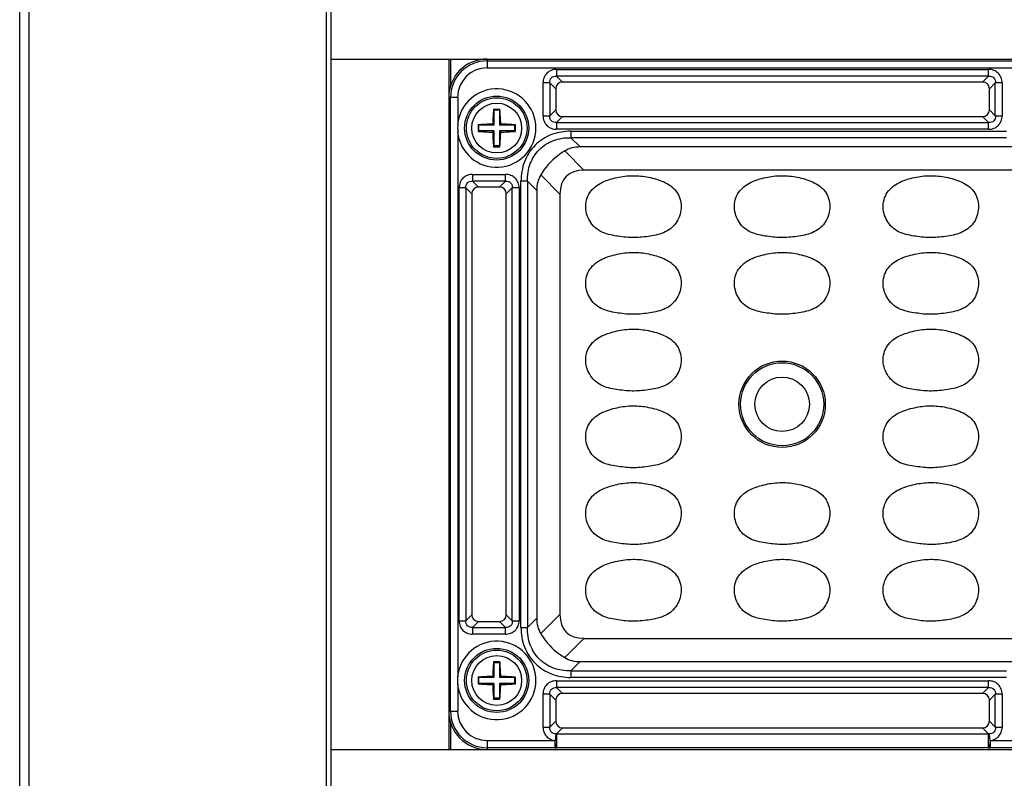
# Model space of a CAD drawing. Units: inches. Extents: x 7872 to 15327, y 2419 to 3919.
# Drawn here: x 10338 to 10440, y 2949 to 3028 of the extents above; entities that cross this region are included whole.
import ezdxf

# ---------------------------------------------------------------- set-up
doc = ezdxf.new("R2010")
doc.units = ezdxf.units.IN

msp = doc.modelspace()

# ---------------------------------------------------------------- linework, layer by layer
at = {"color": 7, "linetype": 'Continuous'}
for p, q in [((10337.57, 2870.16), (10337.57, 3105.16)), ((10338.57, 2870.16), (10338.57, 3105.16)), ((10369.54, 2870.16), (10369.54, 3105.16)), ((10370.04, 2870.16), (10370.04, 3105.16)), ((10370.04, 3023.66), (10634.54, 3023.66)), ((10382.29, 3023.66), (10382.29, 2951.66)), ((10382.49, 3023.66), (10382.49, 3020.85)), ((10386.29, 3023.66), (10386.29, 3022.72)), ((10386.29, 3023.47), (10618.29, 3023.47)), ((10618.29, 3022.72), (10386.29, 3022.72)), ((10393.53, 3022.58), (10438.56, 3022.58)), ((10393.53, 3022.58), (10393.53, 3021.88)), ((10438.56, 3021.88), (10438.56, 3022.58)), ((10438.56, 3021.88), (10393.53, 3021.88)), ((10394.15, 3021.26), (10393.53, 3021.88)), ((10438.56, 3021.88), (10437.94, 3021.26)), ((10392.82, 3021.17), (10392.12, 3021.17)), ((10392.12, 3017.74), (10392.12, 3021.17)), ((10392.82, 3021.17), (10393.44, 3020.55)), ((10392.82, 3021.17), (10392.82, 3017.74)), ((10393.44, 3020.55), (10393.44, 3018.36)), ((10437.94, 3021.26), (10394.15, 3021.26)), ((10438.64, 3020.55), (10439.26, 3021.17)), ((10438.64, 3018.36), (10438.64, 3020.55)), ((10439.97, 3021.17), (10439.26, 3021.17)), ((10439.26, 3017.74), (10439.26, 3021.17)), ((10439.97, 3021.17), (10439.97, 3017.74)), ((10383.23, 3019.66), (10382.29, 3019.66)), ((10382.48, 2955.66), (10382.48, 3019.66)), ((10383.23, 3019.66), (10383.23, 3016.85)), ((10386.96, 3018.4), (10386.99, 3018.31)), ((10387.59, 3018.31), (10386.99, 3018.31)), ((10386.99, 3018.31), (10386.99, 3016.76)), ((10387.63, 3018.4), (10387.59, 3018.31)), ((10387.59, 3018.31), (10387.59, 3016.76)), ((10393.44, 3018.36), (10392.82, 3017.74)), ((10439.26, 3017.74), (10438.64, 3018.36)), ((10392.12, 3017.74), (10392.82, 3017.74)), ((10393.53, 3017.04), (10394.15, 3017.66)), ((10394.15, 3017.66), (10437.94, 3017.66)), ((10437.94, 3017.66), (10438.56, 3017.04)), ((10439.26, 3017.74), (10439.97, 3017.74)), ((10385.34, 3016.79), (10385.44, 3016.76)), ((10386.99, 3016.76), (10385.44, 3016.76)), ((10385.44, 3016.16), (10385.44, 3016.76)), ((10386.87, 3016.88), (10386.99, 3016.76)), ((10387.72, 3016.88), (10387.59, 3016.76)), ((10389.14, 3016.76), (10387.59, 3016.76)), ((10389.24, 3016.79), (10389.14, 3016.76)), ((10389.14, 3016.76), (10389.14, 3016.16)), ((10393.53, 3017.04), (10438.56, 3017.04)), ((10393.53, 3017.04), (10393.53, 3016.33)), ((10438.56, 3016.33), (10393.53, 3016.33)), ((10438.56, 3016.33), (10438.56, 3017.04)), ((10383.23, 3016.06), (10383.23, 2959.25)), ((10385.34, 3016.12), (10385.44, 3016.16)), ((10386.99, 3016.16), (10385.44, 3016.16)), ((10386.87, 3016.03), (10386.99, 3016.16)), ((10386.99, 3016.16), (10386.99, 3014.61)), ((10389.14, 3016.16), (10387.59, 3016.16)), ((10387.72, 3016.03), (10387.59, 3016.16)), ((10387.59, 3016.16), (10387.59, 3014.61)), ((10389.24, 3016.12), (10389.14, 3016.16)), ((10395.03, 3016.13), (10440.43, 3016.13)), ((10395.03, 3016.13), (10395.03, 3015.45)), ((10440.43, 3015.45), (10395.03, 3015.45)), ((10395.99, 3014.49), (10395.03, 3015.45)), ((10386.96, 3014.52), (10386.99, 3014.61)), ((10387.59, 3014.61), (10386.99, 3014.61)), ((10387.63, 3014.52), (10387.59, 3014.61)), ((10444.79, 3014.49), (10395.99, 3014.49)), ((10396.38, 3012.07), (10394.38, 3014.07)), ((10384.78, 3011.63), (10388.21, 3011.63)), ((10384.78, 3011.63), (10384.78, 3010.93)), ((10388.21, 3010.93), (10388.21, 3011.63)), ((10391.88, 3011.57), (10393.88, 3009.57)), ((10610.7, 3012.07), (10396.38, 3012.07)), ((10384.07, 3010.22), (10383.37, 3010.22)), ((10383.37, 2965.09), (10383.37, 3010.22)), ((10384.07, 3010.22), (10384.69, 3009.6)), ((10384.07, 3010.22), (10384.07, 2965.09)), ((10388.21, 3010.93), (10384.78, 3010.93)), ((10385.4, 3010.31), (10384.78, 3010.93)), ((10387.59, 3010.31), (10385.4, 3010.31)), ((10388.21, 3010.93), (10387.59, 3010.31)), ((10388.29, 3009.6), (10388.91, 3010.22)), ((10389.62, 3010.22), (10388.91, 3010.22)), ((10388.91, 2965.09), (10388.91, 3010.22)), ((10389.62, 3010.22), (10389.62, 2965.09)), ((10390.5, 3010.92), (10389.82, 3010.92)), ((10389.82, 2964.39), (10389.82, 3010.92)), ((10390.5, 3010.92), (10391.46, 3009.96)), ((10390.5, 3010.92), (10390.5, 2964.39)), ((10384.69, 3009.6), (10384.69, 2965.71)), ((10388.29, 2965.71), (10388.29, 3009.6)), ((10391.46, 3009.96), (10391.46, 2965.35)), ((10393.88, 3009.57), (10393.88, 2965.75)), ((10383.37, 2965.09), (10384.07, 2965.09)), ((10384.69, 2965.71), (10384.07, 2965.09)), ((10384.78, 2964.39), (10385.4, 2965.01)), ((10385.4, 2965.01), (10387.59, 2965.01)), ((10387.59, 2965.01), (10388.21, 2964.39)), ((10388.91, 2965.09), (10388.29, 2965.71)), ((10388.91, 2965.09), (10389.62, 2965.09)), ((10391.46, 2965.35), (10390.5, 2964.39)), ((10393.88, 2965.75), (10391.88, 2963.74)), ((10384.78, 2964.39), (10388.21, 2964.39)), ((10384.78, 2964.39), (10384.78, 2963.68)), ((10388.21, 2963.68), (10388.21, 2964.39)), ((10389.82, 2964.39), (10390.5, 2964.39)), ((10388.21, 2963.68), (10384.78, 2963.68)), ((10394.38, 2961.24), (10396.38, 2963.25)), ((10396.38, 2963.25), (10608.2, 2963.25)), ((10395.03, 2959.86), (10395.99, 2960.82)), ((10395.99, 2960.82), (10444.79, 2960.82)), ((10386.96, 2960.8), (10386.99, 2960.71)), ((10387.59, 2960.71), (10386.99, 2960.71)), ((10386.99, 2960.71), (10386.99, 2959.16)), ((10387.63, 2960.8), (10387.59, 2960.71)), ((10387.59, 2960.71), (10387.59, 2959.16)), ((10395.03, 2959.86), (10440.43, 2959.86)), ((10395.03, 2959.86), (10395.03, 2959.18)), ((10385.34, 2959.19), (10385.44, 2959.16)), ((10386.99, 2959.16), (10385.44, 2959.16)), ((10385.44, 2958.56), (10385.44, 2959.16)), ((10386.87, 2959.28), (10386.99, 2959.16)), ((10387.72, 2959.28), (10387.59, 2959.16)), ((10389.14, 2959.16), (10387.59, 2959.16)), ((10389.24, 2959.19), (10389.14, 2959.16)), ((10389.14, 2959.16), (10389.14, 2958.56)), ((10393.53, 2958.83), (10438.56, 2958.83)), ((10393.53, 2958.83), (10393.53, 2958.13)), ((10440.43, 2959.18), (10395.03, 2959.18)), ((10438.56, 2958.13), (10438.56, 2958.83)), ((10383.23, 2958.46), (10383.23, 2955.66)), ((10385.34, 2958.52), (10385.44, 2958.56)), ((10386.99, 2958.56), (10385.44, 2958.56)), ((10386.87, 2958.43), (10386.99, 2958.56)), ((10386.99, 2958.56), (10386.99, 2957.01)), ((10389.14, 2958.56), (10387.59, 2958.56)), ((10387.72, 2958.43), (10387.59, 2958.56)), ((10387.59, 2958.56), (10387.59, 2957.01)), ((10389.24, 2958.52), (10389.14, 2958.56)), ((10438.56, 2958.13), (10393.53, 2958.13)), ((10394.15, 2957.51), (10393.53, 2958.13)), ((10438.56, 2958.13), (10437.94, 2957.51)), ((10386.96, 2956.92), (10386.99, 2957.01)), ((10387.59, 2957.01), (10386.99, 2957.01)), ((10387.63, 2956.92), (10387.59, 2957.01)), ((10392.82, 2957.42), (10392.12, 2957.42)), ((10392.12, 2953.99), (10392.12, 2957.42)), ((10392.82, 2957.42), (10393.44, 2956.8)), ((10392.82, 2957.42), (10392.82, 2953.99)), ((10393.44, 2956.8), (10393.44, 2954.61)), ((10437.94, 2957.51), (10394.15, 2957.51)), ((10438.64, 2956.8), (10439.26, 2957.42)), ((10438.64, 2954.61), (10438.64, 2956.8)), ((10439.97, 2957.42), (10439.26, 2957.42)), ((10439.26, 2953.99), (10439.26, 2957.42)), ((10439.97, 2957.42), (10439.97, 2953.99)), ((10382.29, 2955.66), (10383.23, 2955.66)), ((10382.49, 2954.47), (10382.49, 2951.66)), ((10392.12, 2953.99), (10392.82, 2953.99)), ((10393.44, 2954.61), (10392.82, 2953.99)), ((10393.53, 2953.29), (10394.15, 2953.91)), ((10394.15, 2953.91), (10437.94, 2953.91)), ((10437.94, 2953.91), (10438.55, 2953.29)), ((10439.26, 2953.99), (10438.64, 2954.61)), ((10439.26, 2953.99), (10439.97, 2953.99)), ((10393.44, 2953.28), (10393.38, 2952.59)), ((10393.53, 2953.29), (10438.55, 2953.29)), ((10393.53, 2953.29), (10393.53, 2952.59)), ((10438.55, 2952.59), (10438.55, 2953.29)), ((10438.71, 2952.59), (10438.64, 2953.28)), ((10370.04, 2951.66), (10634.54, 2951.66)), ((10386.29, 2952.59), (10393.38, 2952.59)), ((10386.29, 2952.59), (10386.29, 2951.66)), ((10393.38, 2951.84), (10386.29, 2951.84)), ((10393.38, 2951.84), (10393.38, 2952.59)), ((10393.53, 2952.45), (10393.53, 2951.84)), ((10438.55, 2951.84), (10393.53, 2951.84)), ((10438.55, 2951.84), (10438.56, 2952.44)), ((10438.71, 2952.59), (10450.88, 2952.59)), ((10438.71, 2952.59), (10438.71, 2951.84)), ((10450.88, 2951.84), (10438.71, 2951.84))]:
    msp.add_line(p, q, dxfattribs=at)
for centre, radius in [((10387.29, 3016.46), 3.34), ((10387.29, 3016.46), 3.16), ((10387.29, 3016.46), 2.6), ((10417.04, 2987.66), 4.5), ((10417.04, 2987.66), 4.33), ((10417.04, 2987.66), 2.84), ((10387.29, 2958.86), 3.34), ((10387.29, 2958.86), 3.16), ((10387.29, 2958.86), 2.6)]:
    msp.add_circle(centre, radius, dxfattribs=at)
for centre, radius, start, end in [((10386.29, 3019.66), 4, 90, 180), ((10386.29, 3019.66), 3.81, 90, 180), ((10386.29, 3019.66), 3.07, 90, 180), ((10387.29, 3016.46), 4.09, 185.594, 174.406), ((10413.6, 3016.14), 26.73, 175.1586, 178.4188), ((10387.29, 3007.38), 11.02, 90.0002, 91.7532), ((10387.29, 3007.38), 11.02, 88.2471, 89.9998), ((10361.06, 3016.15), 26.66, 1.5766, 4.8458), ((10391.58, 3016.46), 8.36, 177.268, 182.732), ((10387.6, 2990.24), 26.65, 91.5759, 94.8654), ((10395.44, 3016.46), 10.1, 178.0905, 181.9095), ((10386.98, 2990.16), 26.73, 85.1395, 88.4189), ((10379.15, 3016.46), 10.1, 358.0905, 1.9095), ((10387.61, 3042.75), 26.73, 265.1395, 268.4189), ((10413.52, 3016.77), 26.66, 181.5766, 184.8458), ((10360.99, 3016.77), 26.73, 355.1586, 358.4188), ((10386.98, 3042.67), 26.65, 271.5759, 274.8654), ((10387.29, 3025.53), 11.02, 268.2471, 269.9998), ((10387.29, 3025.53), 11.02, 270.0002, 271.7532), ((10387.29, 2958.86), 4.09, 185.594, 174.406), ((10413.6, 2958.54), 26.73, 175.1586, 178.4188), ((10387.29, 2949.78), 11.02, 90.0002, 91.7532), ((10387.29, 2949.78), 11.02, 88.2471, 89.9998), ((10361.06, 2958.55), 26.66, 1.5766, 4.8458), ((10391.57, 2958.86), 8.36, 177.2675, 182.7325), ((10387.6, 2932.64), 26.65, 91.5759, 94.8654), ((10395.44, 2958.86), 10.1, 178.0905, 181.9095), ((10386.98, 2932.56), 26.73, 85.1395, 88.4189), ((10379.15, 2958.86), 10.1, 358.0905, 1.9095), ((10387.61, 2985.15), 26.73, 265.1395, 268.4189), ((10413.52, 2959.17), 26.66, 181.5766, 184.8458), ((10360.99, 2959.17), 26.73, 355.1586, 358.4188), ((10386.98, 2985.07), 26.65, 271.5759, 274.8654), ((10387.29, 2967.93), 11.02, 268.2471, 269.9998), ((10387.29, 2967.93), 11.02, 270.0002, 271.7532), ((10386.29, 2955.66), 4, 180, 270), ((10386.29, 2955.66), 3.81, 180, 270), ((10386.29, 2955.66), 3.07, 180, 270), ((10393.84, 2950.13), 3.17, 95.4611, 97.0802), ((10438.25, 2950.13), 3.17, 82.9198, 84.5389), ((10393.54, 2960.76), 8.92, 268.9743, 269.9848), ((10438.55, 2960.76), 8.92, 270.0152, 271.0257)]:
    msp.add_arc(centre, radius, start, end, dxfattribs=at)
for centre, major_axis, ratio, start_param, end_param in [((10394.24, 3020.46), (0.596, -0.596), 0.889126, 2.414818, 3.868368), ((10437.84, 3020.46), (-0.596, -0.596), 0.889126, 2.414818, 3.868368), ((10394.24, 3018.46), (0.596, 0.596), 0.889126, 2.414818, 3.868368), ((10437.84, 3018.46), (-0.596, 0.596), 0.889126, 2.414818, 3.868368), ((10399.01, 3006.94), (4.76, -7.05), 0.566354, -3.506422, -3.172175), ((10399.01, 3006.94), (-7.05, 4.76), 0.566354, 0.030583, 0.364829), ((10403.88, 3002.07), (9.35, -9.35), 0.377964, 2.780226, 3.50296), ((10385.49, 3009.51), (0.596, -0.596), 0.889126, 2.414818, 3.868368), ((10387.49, 3009.51), (-0.596, -0.596), 0.889126, 2.414818, 3.868368), ((10385.49, 2965.81), (0.596, 0.596), 0.889126, 2.414818, 3.868368), ((10387.49, 2965.81), (-0.596, 0.596), 0.889126, 2.414818, 3.868368), ((10399.01, 2968.37), (-7.05, -4.76), 0.566354, -0.364829, -0.030583), ((10403.88, 2973.25), (9.35, 9.35), 0.377964, 2.780226, 3.50296), ((10399.01, 2968.37), (-4.76, -7.05), 0.566354, 0.030583, 0.364829), ((10394.24, 2956.71), (0.596, -0.596), 0.889126, 2.414818, 3.868368), ((10437.84, 2956.71), (-0.596, -0.596), 0.889126, 2.414818, 3.868368), ((10394.24, 2954.71), (0.596, 0.596), 0.889126, 2.414818, 3.868368), ((10437.84, 2954.71), (-0.596, 0.596), 0.889126, 2.414818, 3.868368)]:
    msp.add_ellipse(centre, major_axis=major_axis, ratio=ratio, start_param=start_param, end_param=end_param, dxfattribs=at)
for points, knots in [([(10393.53, 3022.58), (10393.34, 3022.58), (10392.97, 3022.51), (10392.49, 3022.21), (10392.19, 3021.73), (10392.12, 3021.36), (10392.12, 3021.17)], [0, 0, 0, 0, 0.253762, 0.5, 0.746238, 1, 1, 1, 1]), ([(10439.97, 3021.17), (10439.97, 3021.36), (10439.9, 3021.73), (10439.59, 3022.21), (10439.12, 3022.51), (10438.75, 3022.58), (10438.56, 3022.58)], [0, 0, 0, 0, 0.253762, 0.5, 0.746238, 1, 1, 1, 1]), ([(10392.82, 3021.17), (10392.81, 3021.27), (10392.83, 3021.47), (10392.98, 3021.72), (10393.23, 3021.87), (10393.43, 3021.89), (10393.53, 3021.88)], [0, 0, 0, 0, 0.261148, 0.5, 0.738852, 1, 1, 1, 1]), ([(10438.56, 3021.88), (10438.66, 3021.89), (10438.86, 3021.87), (10439.11, 3021.72), (10439.26, 3021.47), (10439.27, 3021.27), (10439.26, 3021.17)], [0, 0, 0, 0, 0.261148, 0.5, 0.738852, 1, 1, 1, 1]), ([(10392.12, 3017.74), (10392.12, 3017.55), (10392.19, 3017.18), (10392.49, 3016.71), (10392.97, 3016.4), (10393.34, 3016.33), (10393.53, 3016.33)], [0, 0, 0, 0, 0.253762, 0.5, 0.746238, 1, 1, 1, 1]), ([(10393.53, 3017.04), (10393.43, 3017.03), (10393.23, 3017.04), (10392.98, 3017.19), (10392.83, 3017.44), (10392.81, 3017.64), (10392.82, 3017.74)], [0, 0, 0, 0, 0.261148, 0.5, 0.738852, 1, 1, 1, 1]), ([(10438.56, 3016.33), (10438.75, 3016.33), (10439.12, 3016.4), (10439.59, 3016.71), (10439.9, 3017.18), (10439.97, 3017.55), (10439.97, 3017.74)], [0, 0, 0, 0, 0.253762, 0.5, 0.746238, 1, 1, 1, 1]), ([(10439.26, 3017.74), (10439.27, 3017.64), (10439.26, 3017.44), (10439.11, 3017.19), (10438.86, 3017.04), (10438.66, 3017.03), (10438.56, 3017.04)], [0, 0, 0, 0, 0.261148, 0.5, 0.738852, 1, 1, 1, 1]), ([(10395.03, 3016.13), (10394.68, 3016.13), (10394, 3016.07), (10392.67, 3015.72), (10391.18, 3014.77), (10390.24, 3013.28), (10389.88, 3011.95), (10389.82, 3011.27), (10389.82, 3010.92)], [0, 0, 0, 0, 0.125366, 0.25066, 0.500029, 0.749362, 0.874657, 1, 1, 1, 1]), ([(10390.5, 3010.92), (10390.48, 3011.54), (10390.66, 3012.76), (10391.64, 3014.31), (10393.19, 3015.29), (10394.41, 3015.47), (10395.03, 3015.45)], [0, 0, 0, 0, 0.257196, 0.5, 0.742804, 1, 1, 1, 1]), ([(10394.38, 3014.07), (10394.13, 3013.92), (10393.15, 3013.25), (10392.33, 3012.34), (10391.88, 3011.57)], [0, 0, 0, 0, 0.248205, 1, 1, 1, 1]), ([(10384.78, 3011.63), (10384.59, 3011.63), (10384.22, 3011.56), (10383.74, 3011.26), (10383.44, 3010.78), (10383.37, 3010.41), (10383.37, 3010.22)], [0, 0, 0, 0, 0.253762, 0.5, 0.746238, 1, 1, 1, 1]), ([(10389.62, 3010.22), (10389.62, 3010.41), (10389.55, 3010.78), (10389.24, 3011.26), (10388.77, 3011.56), (10388.4, 3011.63), (10388.21, 3011.63)], [0, 0, 0, 0, 0.253762, 0.5, 0.746238, 1, 1, 1, 1]), ([(10400.38, 3005.12), (10400.1, 3005.15), (10399.56, 3005.23), (10398.74, 3005.4), (10397.97, 3005.72), (10397.32, 3006.25), (10396.85, 3006.95), (10396.58, 3007.74), (10396.54, 3008.58), (10396.76, 3009.39), (10397.22, 3010.09), (10397.88, 3010.61), (10398.63, 3010.97), (10399.69, 3011.3), (10401.05, 3011.54), (10402.17, 3011.49), (10402.71, 3011.41)], [0, 0, 0, 0, 0.06261, 0.125198, 0.187722, 0.25015, 0.312582, 0.375017, 0.437428, 0.499826, 0.562214, 0.624699, 0.687267, 0.749869, 0.874942, 1, 1, 1, 1]), ([(10402.71, 3011.41), (10402.99, 3011.37), (10403.53, 3011.25), (10404.33, 3011.02), (10405.09, 3010.68), (10405.77, 3010.2), (10406.27, 3009.52), (10406.52, 3008.72), (10406.53, 3007.88), (10406.3, 3007.08), (10405.87, 3006.36), (10405.24, 3005.8), (10404.48, 3005.45), (10403.68, 3005.25), (10402.86, 3005.13), (10402.03, 3005.04), (10401.2, 3005.03), (10400.65, 3005.08), (10400.38, 3005.12)], [0, 0, 0, 0, 0.062589, 0.125171, 0.187726, 0.250212, 0.312585, 0.374962, 0.437351, 0.499768, 0.562182, 0.624587, 0.687072, 0.749634, 0.812223, 0.874811, 0.9374, 1, 1, 1, 1]), ([(10415.88, 3005.12), (10415.6, 3005.15), (10415.06, 3005.23), (10414.24, 3005.4), (10413.47, 3005.72), (10412.82, 3006.25), (10412.35, 3006.95), (10412.08, 3007.74), (10412.04, 3008.58), (10412.26, 3009.39), (10412.72, 3010.09), (10413.38, 3010.61), (10414.13, 3010.97), (10415.19, 3011.3), (10416.55, 3011.54), (10417.67, 3011.49), (10418.21, 3011.41)], [0, 0, 0, 0, 0.06261, 0.125198, 0.187722, 0.25015, 0.312582, 0.375017, 0.437428, 0.499826, 0.562214, 0.624699, 0.687267, 0.749869, 0.874942, 1, 1, 1, 1]), ([(10418.21, 3011.41), (10418.49, 3011.37), (10419.03, 3011.25), (10419.83, 3011.02), (10420.59, 3010.68), (10421.27, 3010.2), (10421.77, 3009.52), (10422.02, 3008.72), (10422.03, 3007.88), (10421.8, 3007.08), (10421.37, 3006.36), (10420.74, 3005.8), (10419.98, 3005.45), (10419.18, 3005.25), (10418.36, 3005.13), (10417.53, 3005.04), (10416.7, 3005.03), (10416.15, 3005.08), (10415.88, 3005.12)], [0, 0, 0, 0, 0.062589, 0.125171, 0.187726, 0.250212, 0.312585, 0.374962, 0.437351, 0.499768, 0.562182, 0.624587, 0.687072, 0.749634, 0.812223, 0.874811, 0.9374, 1, 1, 1, 1]), ([(10431.38, 3005.12), (10431.1, 3005.15), (10430.56, 3005.23), (10429.74, 3005.4), (10428.97, 3005.72), (10428.32, 3006.25), (10427.85, 3006.95), (10427.58, 3007.74), (10427.54, 3008.58), (10427.76, 3009.39), (10428.22, 3010.09), (10428.88, 3010.61), (10429.63, 3010.97), (10430.69, 3011.3), (10432.05, 3011.54), (10433.17, 3011.49), (10433.71, 3011.41)], [0, 0, 0, 0, 0.06261, 0.125198, 0.187722, 0.25015, 0.312582, 0.375017, 0.437428, 0.499826, 0.562214, 0.624699, 0.687267, 0.749869, 0.874942, 1, 1, 1, 1]), ([(10433.71, 3011.41), (10433.99, 3011.37), (10434.53, 3011.25), (10435.33, 3011.02), (10436.09, 3010.68), (10436.77, 3010.2), (10437.27, 3009.52), (10437.52, 3008.72), (10437.53, 3007.88), (10437.3, 3007.08), (10436.87, 3006.36), (10436.24, 3005.8), (10435.48, 3005.45), (10434.68, 3005.25), (10433.86, 3005.13), (10433.03, 3005.04), (10432.2, 3005.03), (10431.65, 3005.08), (10431.38, 3005.12)], [0, 0, 0, 0, 0.062589, 0.125171, 0.187726, 0.250212, 0.312585, 0.374962, 0.437351, 0.499768, 0.562182, 0.624587, 0.687072, 0.749634, 0.812223, 0.874811, 0.9374, 1, 1, 1, 1]), ([(10384.07, 3010.22), (10384.06, 3010.32), (10384.08, 3010.52), (10384.23, 3010.77), (10384.48, 3010.92), (10384.68, 3010.94), (10384.78, 3010.93)], [0, 0, 0, 0, 0.261148, 0.5, 0.738852, 1, 1, 1, 1]), ([(10388.21, 3010.93), (10388.31, 3010.94), (10388.51, 3010.92), (10388.76, 3010.77), (10388.91, 3010.52), (10388.92, 3010.32), (10388.91, 3010.22)], [0, 0, 0, 0, 0.261148, 0.5, 0.738852, 1, 1, 1, 1]), ([(10400.38, 2997.12), (10400.1, 2997.15), (10399.56, 2997.23), (10398.74, 2997.4), (10397.97, 2997.72), (10397.32, 2998.25), (10396.85, 2998.95), (10396.58, 2999.74), (10396.54, 3000.58), (10396.76, 3001.39), (10397.22, 3002.09), (10397.88, 3002.61), (10398.63, 3002.97), (10399.69, 3003.3), (10401.05, 3003.54), (10402.17, 3003.49), (10402.71, 3003.41)], [0, 0, 0, 0, 0.06261, 0.125198, 0.187722, 0.25015, 0.312582, 0.375017, 0.437428, 0.499826, 0.562214, 0.624699, 0.687267, 0.749869, 0.874942, 1, 1, 1, 1]), ([(10402.71, 3003.41), (10402.99, 3003.37), (10403.53, 3003.25), (10404.33, 3003.02), (10405.09, 3002.68), (10405.77, 3002.2), (10406.27, 3001.52), (10406.52, 3000.72), (10406.53, 2999.88), (10406.3, 2999.08), (10405.87, 2998.36), (10405.24, 2997.8), (10404.48, 2997.45), (10403.68, 2997.25), (10402.86, 2997.13), (10402.03, 2997.04), (10401.2, 2997.03), (10400.65, 2997.08), (10400.38, 2997.12)], [0, 0, 0, 0, 0.062589, 0.125171, 0.187726, 0.250212, 0.312585, 0.374962, 0.437351, 0.499768, 0.562182, 0.624587, 0.687072, 0.749634, 0.812223, 0.874811, 0.9374, 1, 1, 1, 1]), ([(10415.88, 2997.12), (10415.6, 2997.15), (10415.06, 2997.23), (10414.24, 2997.4), (10413.47, 2997.72), (10412.82, 2998.25), (10412.35, 2998.95), (10412.08, 2999.74), (10412.04, 3000.58), (10412.26, 3001.39), (10412.72, 3002.09), (10413.38, 3002.61), (10414.13, 3002.97), (10415.19, 3003.3), (10416.55, 3003.54), (10417.67, 3003.49), (10418.21, 3003.41)], [0, 0, 0, 0, 0.06261, 0.125198, 0.187722, 0.25015, 0.312582, 0.375017, 0.437428, 0.499826, 0.562214, 0.624699, 0.687267, 0.749869, 0.874942, 1, 1, 1, 1]), ([(10418.21, 3003.41), (10418.49, 3003.37), (10419.03, 3003.25), (10419.83, 3003.02), (10420.59, 3002.68), (10421.27, 3002.2), (10421.77, 3001.52), (10422.02, 3000.72), (10422.03, 2999.88), (10421.8, 2999.08), (10421.37, 2998.36), (10420.74, 2997.8), (10419.98, 2997.45), (10419.18, 2997.25), (10418.36, 2997.13), (10417.53, 2997.04), (10416.7, 2997.03), (10416.15, 2997.08), (10415.88, 2997.12)], [0, 0, 0, 0, 0.062589, 0.125171, 0.187726, 0.250212, 0.312585, 0.374962, 0.437351, 0.499768, 0.562182, 0.624587, 0.687072, 0.749634, 0.812223, 0.874811, 0.9374, 1, 1, 1, 1]), ([(10431.38, 2997.12), (10431.1, 2997.15), (10430.56, 2997.23), (10429.74, 2997.4), (10428.97, 2997.72), (10428.32, 2998.25), (10427.85, 2998.95), (10427.58, 2999.74), (10427.54, 3000.58), (10427.76, 3001.39), (10428.22, 3002.09), (10428.88, 3002.61), (10429.63, 3002.97), (10430.69, 3003.3), (10432.05, 3003.54), (10433.17, 3003.49), (10433.71, 3003.41)], [0, 0, 0, 0, 0.06261, 0.125198, 0.187722, 0.25015, 0.312582, 0.375017, 0.437428, 0.499826, 0.562214, 0.624699, 0.687267, 0.749869, 0.874942, 1, 1, 1, 1]), ([(10433.71, 3003.41), (10433.99, 3003.37), (10434.53, 3003.25), (10435.33, 3003.02), (10436.09, 3002.68), (10436.77, 3002.2), (10437.27, 3001.52), (10437.52, 3000.72), (10437.53, 2999.88), (10437.3, 2999.08), (10436.87, 2998.36), (10436.24, 2997.8), (10435.48, 2997.45), (10434.68, 2997.25), (10433.86, 2997.13), (10433.03, 2997.04), (10432.2, 2997.03), (10431.65, 2997.08), (10431.38, 2997.12)], [0, 0, 0, 0, 0.062589, 0.125171, 0.187726, 0.250212, 0.312585, 0.374962, 0.437351, 0.499768, 0.562182, 0.624587, 0.687072, 0.749634, 0.812223, 0.874811, 0.9374, 1, 1, 1, 1]), ([(10400.38, 2989.12), (10400.1, 2989.15), (10399.56, 2989.23), (10398.74, 2989.4), (10397.97, 2989.72), (10397.32, 2990.25), (10396.85, 2990.95), (10396.58, 2991.74), (10396.54, 2992.58), (10396.76, 2993.39), (10397.22, 2994.09), (10397.88, 2994.61), (10398.63, 2994.97), (10399.69, 2995.3), (10401.05, 2995.54), (10402.17, 2995.49), (10402.71, 2995.41)], [0, 0, 0, 0, 0.06261, 0.125198, 0.187722, 0.25015, 0.312582, 0.375017, 0.437428, 0.499826, 0.562214, 0.624699, 0.687267, 0.749869, 0.874942, 1, 1, 1, 1]), ([(10402.71, 2995.41), (10402.99, 2995.37), (10403.53, 2995.25), (10404.33, 2995.02), (10405.09, 2994.68), (10405.77, 2994.2), (10406.27, 2993.52), (10406.52, 2992.72), (10406.53, 2991.88), (10406.3, 2991.08), (10405.87, 2990.36), (10405.24, 2989.8), (10404.48, 2989.45), (10403.68, 2989.25), (10402.86, 2989.13), (10402.03, 2989.04), (10401.2, 2989.03), (10400.65, 2989.08), (10400.38, 2989.12)], [0, 0, 0, 0, 0.062589, 0.125171, 0.187726, 0.250212, 0.312585, 0.374962, 0.437351, 0.499768, 0.562182, 0.624587, 0.687072, 0.749634, 0.812223, 0.874811, 0.9374, 1, 1, 1, 1]), ([(10431.38, 2989.12), (10431.1, 2989.15), (10430.56, 2989.23), (10429.74, 2989.4), (10428.97, 2989.72), (10428.32, 2990.25), (10427.85, 2990.95), (10427.58, 2991.74), (10427.54, 2992.58), (10427.76, 2993.39), (10428.22, 2994.09), (10428.88, 2994.61), (10429.63, 2994.97), (10430.69, 2995.3), (10432.05, 2995.54), (10433.17, 2995.49), (10433.71, 2995.41)], [0, 0, 0, 0, 0.06261, 0.125198, 0.187722, 0.25015, 0.312582, 0.375017, 0.437428, 0.499826, 0.562214, 0.624699, 0.687267, 0.749869, 0.874942, 1, 1, 1, 1]), ([(10433.71, 2995.41), (10433.99, 2995.37), (10434.53, 2995.25), (10435.33, 2995.02), (10436.09, 2994.68), (10436.77, 2994.2), (10437.27, 2993.52), (10437.52, 2992.72), (10437.53, 2991.88), (10437.3, 2991.08), (10436.87, 2990.36), (10436.24, 2989.8), (10435.48, 2989.45), (10434.68, 2989.25), (10433.86, 2989.13), (10433.03, 2989.04), (10432.2, 2989.03), (10431.65, 2989.08), (10431.38, 2989.12)], [0, 0, 0, 0, 0.062589, 0.125171, 0.187726, 0.250212, 0.312585, 0.374962, 0.437351, 0.499768, 0.562182, 0.624587, 0.687072, 0.749634, 0.812223, 0.874811, 0.9374, 1, 1, 1, 1]), ([(10400.38, 2981.12), (10400.1, 2981.15), (10399.56, 2981.23), (10398.74, 2981.4), (10397.97, 2981.72), (10397.32, 2982.25), (10396.85, 2982.95), (10396.58, 2983.74), (10396.54, 2984.58), (10396.76, 2985.39), (10397.22, 2986.09), (10397.88, 2986.61), (10398.63, 2986.97), (10399.69, 2987.3), (10401.05, 2987.54), (10402.17, 2987.49), (10402.71, 2987.41)], [0, 0, 0, 0, 0.06261, 0.125198, 0.187722, 0.25015, 0.312582, 0.375017, 0.437428, 0.499826, 0.562214, 0.624699, 0.687267, 0.749869, 0.874942, 1, 1, 1, 1]), ([(10431.38, 2981.12), (10431.1, 2981.15), (10430.56, 2981.23), (10429.74, 2981.4), (10428.97, 2981.72), (10428.32, 2982.25), (10427.85, 2982.95), (10427.58, 2983.74), (10427.54, 2984.58), (10427.76, 2985.39), (10428.22, 2986.09), (10428.88, 2986.61), (10429.63, 2986.97), (10430.69, 2987.3), (10432.05, 2987.54), (10433.17, 2987.49), (10433.71, 2987.41)], [0, 0, 0, 0, 0.06261, 0.125198, 0.187722, 0.25015, 0.312582, 0.375017, 0.437428, 0.499826, 0.562214, 0.624699, 0.687267, 0.749869, 0.874942, 1, 1, 1, 1]), ([(10402.71, 2987.41), (10402.99, 2987.37), (10403.53, 2987.25), (10404.33, 2987.02), (10405.09, 2986.68), (10405.77, 2986.2), (10406.27, 2985.52), (10406.52, 2984.72), (10406.53, 2983.88), (10406.3, 2983.08), (10405.87, 2982.36), (10405.24, 2981.8), (10404.48, 2981.45), (10403.68, 2981.25), (10402.86, 2981.13), (10402.03, 2981.04), (10401.2, 2981.03), (10400.65, 2981.08), (10400.38, 2981.12)], [0, 0, 0, 0, 0.062589, 0.125171, 0.187726, 0.250212, 0.312585, 0.374962, 0.437351, 0.499768, 0.562182, 0.624587, 0.687072, 0.749634, 0.812223, 0.874811, 0.9374, 1, 1, 1, 1]), ([(10433.71, 2987.41), (10433.99, 2987.37), (10434.53, 2987.25), (10435.33, 2987.02), (10436.09, 2986.68), (10436.77, 2986.2), (10437.27, 2985.52), (10437.52, 2984.72), (10437.53, 2983.88), (10437.3, 2983.08), (10436.87, 2982.36), (10436.24, 2981.8), (10435.48, 2981.45), (10434.68, 2981.25), (10433.86, 2981.13), (10433.03, 2981.04), (10432.2, 2981.03), (10431.65, 2981.08), (10431.38, 2981.12)], [0, 0, 0, 0, 0.062589, 0.125171, 0.187726, 0.250212, 0.312585, 0.374962, 0.437351, 0.499768, 0.562182, 0.624587, 0.687072, 0.749634, 0.812223, 0.874811, 0.9374, 1, 1, 1, 1]), ([(10400.38, 2973.12), (10400.1, 2973.15), (10399.56, 2973.23), (10398.74, 2973.4), (10397.97, 2973.72), (10397.32, 2974.25), (10396.85, 2974.95), (10396.58, 2975.74), (10396.54, 2976.58), (10396.76, 2977.39), (10397.22, 2978.09), (10397.88, 2978.61), (10398.63, 2978.97), (10399.69, 2979.3), (10401.05, 2979.54), (10402.17, 2979.49), (10402.71, 2979.41)], [0, 0, 0, 0, 0.06261, 0.125198, 0.187722, 0.25015, 0.312582, 0.375017, 0.437428, 0.499826, 0.562214, 0.624699, 0.687267, 0.749869, 0.874942, 1, 1, 1, 1]), ([(10402.71, 2979.41), (10402.99, 2979.37), (10403.53, 2979.25), (10404.33, 2979.02), (10405.09, 2978.68), (10405.77, 2978.2), (10406.27, 2977.52), (10406.52, 2976.72), (10406.53, 2975.88), (10406.3, 2975.08), (10405.87, 2974.36), (10405.24, 2973.8), (10404.48, 2973.45), (10403.68, 2973.25), (10402.86, 2973.13), (10402.03, 2973.04), (10401.2, 2973.03), (10400.65, 2973.08), (10400.38, 2973.12)], [0, 0, 0, 0, 0.062589, 0.125171, 0.187726, 0.250212, 0.312585, 0.374962, 0.437351, 0.499768, 0.562182, 0.624587, 0.687072, 0.749634, 0.812223, 0.874811, 0.9374, 1, 1, 1, 1]), ([(10415.88, 2973.12), (10415.6, 2973.15), (10415.06, 2973.23), (10414.24, 2973.4), (10413.47, 2973.72), (10412.82, 2974.25), (10412.35, 2974.95), (10412.08, 2975.74), (10412.04, 2976.58), (10412.26, 2977.39), (10412.72, 2978.09), (10413.38, 2978.61), (10414.13, 2978.97), (10415.19, 2979.3), (10416.55, 2979.54), (10417.67, 2979.49), (10418.21, 2979.41)], [0, 0, 0, 0, 0.06261, 0.125198, 0.187722, 0.25015, 0.312582, 0.375017, 0.437428, 0.499826, 0.562214, 0.624699, 0.687267, 0.749869, 0.874942, 1, 1, 1, 1]), ([(10418.21, 2979.41), (10418.49, 2979.37), (10419.03, 2979.25), (10419.83, 2979.02), (10420.59, 2978.68), (10421.27, 2978.2), (10421.77, 2977.52), (10422.02, 2976.72), (10422.03, 2975.88), (10421.8, 2975.08), (10421.37, 2974.36), (10420.74, 2973.8), (10419.98, 2973.45), (10419.18, 2973.25), (10418.36, 2973.13), (10417.53, 2973.04), (10416.7, 2973.03), (10416.15, 2973.08), (10415.88, 2973.12)], [0, 0, 0, 0, 0.062589, 0.125171, 0.187726, 0.250212, 0.312585, 0.374962, 0.437351, 0.499768, 0.562182, 0.624587, 0.687072, 0.749634, 0.812223, 0.874811, 0.9374, 1, 1, 1, 1]), ([(10431.38, 2973.12), (10431.1, 2973.15), (10430.56, 2973.23), (10429.74, 2973.4), (10428.97, 2973.72), (10428.32, 2974.25), (10427.85, 2974.95), (10427.58, 2975.74), (10427.54, 2976.58), (10427.76, 2977.39), (10428.22, 2978.09), (10428.88, 2978.61), (10429.63, 2978.97), (10430.69, 2979.3), (10432.05, 2979.54), (10433.17, 2979.49), (10433.71, 2979.41)], [0, 0, 0, 0, 0.06261, 0.125198, 0.187722, 0.25015, 0.312582, 0.375017, 0.437428, 0.499826, 0.562214, 0.624699, 0.687267, 0.749869, 0.874942, 1, 1, 1, 1]), ([(10433.71, 2979.41), (10433.99, 2979.37), (10434.53, 2979.25), (10435.33, 2979.02), (10436.09, 2978.68), (10436.77, 2978.2), (10437.27, 2977.52), (10437.52, 2976.72), (10437.53, 2975.88), (10437.3, 2975.08), (10436.87, 2974.36), (10436.24, 2973.8), (10435.48, 2973.45), (10434.68, 2973.25), (10433.86, 2973.13), (10433.03, 2973.04), (10432.2, 2973.03), (10431.65, 2973.08), (10431.38, 2973.12)], [0, 0, 0, 0, 0.062589, 0.125171, 0.187726, 0.250212, 0.312585, 0.374962, 0.437351, 0.499768, 0.562182, 0.624587, 0.687072, 0.749634, 0.812223, 0.874811, 0.9374, 1, 1, 1, 1]), ([(10400.38, 2965.12), (10400.1, 2965.15), (10399.56, 2965.23), (10398.74, 2965.4), (10397.97, 2965.72), (10397.32, 2966.25), (10396.85, 2966.95), (10396.58, 2967.74), (10396.54, 2968.58), (10396.76, 2969.39), (10397.22, 2970.09), (10397.88, 2970.61), (10398.63, 2970.97), (10399.69, 2971.3), (10401.05, 2971.54), (10402.17, 2971.49), (10402.71, 2971.41)], [0, 0, 0, 0, 0.06261, 0.125198, 0.187722, 0.25015, 0.312582, 0.375017, 0.437428, 0.499826, 0.562214, 0.624699, 0.687267, 0.749869, 0.874942, 1, 1, 1, 1]), ([(10402.71, 2971.41), (10402.99, 2971.37), (10403.53, 2971.25), (10404.33, 2971.02), (10405.09, 2970.68), (10405.77, 2970.2), (10406.27, 2969.52), (10406.52, 2968.72), (10406.53, 2967.88), (10406.3, 2967.08), (10405.87, 2966.36), (10405.24, 2965.8), (10404.48, 2965.45), (10403.68, 2965.25), (10402.86, 2965.13), (10402.03, 2965.04), (10401.2, 2965.03), (10400.65, 2965.08), (10400.38, 2965.12)], [0, 0, 0, 0, 0.062589, 0.125171, 0.187726, 0.250212, 0.312585, 0.374962, 0.437351, 0.499768, 0.562182, 0.624587, 0.687072, 0.749634, 0.812223, 0.874811, 0.9374, 1, 1, 1, 1]), ([(10415.88, 2965.12), (10415.6, 2965.15), (10415.06, 2965.23), (10414.24, 2965.4), (10413.47, 2965.72), (10412.82, 2966.25), (10412.35, 2966.95), (10412.08, 2967.74), (10412.04, 2968.58), (10412.26, 2969.39), (10412.72, 2970.09), (10413.38, 2970.61), (10414.13, 2970.97), (10415.19, 2971.3), (10416.55, 2971.54), (10417.67, 2971.49), (10418.21, 2971.41)], [0, 0, 0, 0, 0.06261, 0.125198, 0.187722, 0.25015, 0.312582, 0.375017, 0.437428, 0.499826, 0.562214, 0.624699, 0.687267, 0.749869, 0.874942, 1, 1, 1, 1]), ([(10418.21, 2971.41), (10418.49, 2971.37), (10419.03, 2971.25), (10419.83, 2971.02), (10420.59, 2970.68), (10421.27, 2970.2), (10421.77, 2969.52), (10422.02, 2968.72), (10422.03, 2967.88), (10421.8, 2967.08), (10421.37, 2966.36), (10420.74, 2965.8), (10419.98, 2965.45), (10419.18, 2965.25), (10418.36, 2965.13), (10417.53, 2965.04), (10416.7, 2965.03), (10416.15, 2965.08), (10415.88, 2965.12)], [0, 0, 0, 0, 0.062589, 0.125171, 0.187726, 0.250212, 0.312585, 0.374962, 0.437351, 0.499768, 0.562182, 0.624587, 0.687072, 0.749634, 0.812223, 0.874811, 0.9374, 1, 1, 1, 1]), ([(10431.38, 2965.12), (10431.1, 2965.15), (10430.56, 2965.23), (10429.74, 2965.4), (10428.97, 2965.72), (10428.32, 2966.25), (10427.85, 2966.95), (10427.58, 2967.74), (10427.54, 2968.58), (10427.76, 2969.39), (10428.22, 2970.09), (10428.88, 2970.61), (10429.63, 2970.97), (10430.69, 2971.3), (10432.05, 2971.54), (10433.17, 2971.49), (10433.71, 2971.41)], [0, 0, 0, 0, 0.06261, 0.125198, 0.187722, 0.25015, 0.312582, 0.375017, 0.437428, 0.499826, 0.562214, 0.624699, 0.687267, 0.749869, 0.874942, 1, 1, 1, 1]), ([(10433.71, 2971.41), (10433.99, 2971.37), (10434.53, 2971.25), (10435.33, 2971.02), (10436.09, 2970.68), (10436.77, 2970.2), (10437.27, 2969.52), (10437.52, 2968.72), (10437.53, 2967.88), (10437.3, 2967.08), (10436.87, 2966.36), (10436.24, 2965.8), (10435.48, 2965.45), (10434.68, 2965.25), (10433.86, 2965.13), (10433.03, 2965.04), (10432.2, 2965.03), (10431.65, 2965.08), (10431.38, 2965.12)], [0, 0, 0, 0, 0.062589, 0.125171, 0.187726, 0.250212, 0.312585, 0.374962, 0.437351, 0.499768, 0.562182, 0.624587, 0.687072, 0.749634, 0.812223, 0.874811, 0.9374, 1, 1, 1, 1]), ([(10383.37, 2965.09), (10383.37, 2964.9), (10383.44, 2964.53), (10383.74, 2964.06), (10384.22, 2963.75), (10384.59, 2963.68), (10384.78, 2963.68)], [0, 0, 0, 0, 0.253762, 0.5, 0.746238, 1, 1, 1, 1]), ([(10384.78, 2964.39), (10384.68, 2964.38), (10384.48, 2964.39), (10384.23, 2964.54), (10384.08, 2964.79), (10384.06, 2964.99), (10384.07, 2965.09)], [0, 0, 0, 0, 0.261148, 0.5, 0.738852, 1, 1, 1, 1]), ([(10388.21, 2963.68), (10388.4, 2963.68), (10388.77, 2963.75), (10389.24, 2964.06), (10389.55, 2964.53), (10389.62, 2964.9), (10389.62, 2965.09)], [0, 0, 0, 0, 0.253762, 0.5, 0.746238, 1, 1, 1, 1]), ([(10388.91, 2965.09), (10388.92, 2964.99), (10388.91, 2964.79), (10388.76, 2964.54), (10388.51, 2964.39), (10388.31, 2964.38), (10388.21, 2964.39)], [0, 0, 0, 0, 0.261148, 0.5, 0.738852, 1, 1, 1, 1]), ([(10389.82, 2964.39), (10389.82, 2964.05), (10389.88, 2963.36), (10390.23, 2962.03), (10391.18, 2960.54), (10392.67, 2959.6), (10394, 2959.24), (10394.68, 2959.18), (10395.03, 2959.18)], [0, 0, 0, 0, 0.125366, 0.25066, 0.500029, 0.749362, 0.874657, 1, 1, 1, 1]), ([(10395.03, 2959.86), (10394.41, 2959.84), (10393.19, 2960.02), (10391.64, 2961), (10390.66, 2962.55), (10390.48, 2963.77), (10390.5, 2964.39)], [0, 0, 0, 0, 0.257196, 0.5, 0.742804, 1, 1, 1, 1]), ([(10391.88, 2963.74), (10392.03, 2963.49), (10392.7, 2962.51), (10393.61, 2961.7), (10394.38, 2961.24)], [0, 0, 0, 0, 0.248205, 1, 1, 1, 1]), ([(10393.53, 2958.83), (10393.34, 2958.83), (10392.97, 2958.76), (10392.49, 2958.46), (10392.19, 2957.98), (10392.12, 2957.61), (10392.12, 2957.42)], [0, 0, 0, 0, 0.253762, 0.5, 0.746238, 1, 1, 1, 1]), ([(10439.97, 2957.42), (10439.97, 2957.61), (10439.9, 2957.98), (10439.59, 2958.46), (10439.12, 2958.76), (10438.75, 2958.83), (10438.56, 2958.83)], [0, 0, 0, 0, 0.253762, 0.5, 0.746238, 1, 1, 1, 1]), ([(10392.82, 2957.42), (10392.81, 2957.52), (10392.83, 2957.72), (10392.98, 2957.97), (10393.23, 2958.12), (10393.43, 2958.14), (10393.53, 2958.13)], [0, 0, 0, 0, 0.261148, 0.5, 0.738852, 1, 1, 1, 1]), ([(10438.56, 2958.13), (10438.66, 2958.14), (10438.86, 2958.12), (10439.11, 2957.97), (10439.26, 2957.72), (10439.27, 2957.52), (10439.26, 2957.42)], [0, 0, 0, 0, 0.261148, 0.5, 0.738852, 1, 1, 1, 1]), ([(10392.12, 2953.99), (10392.12, 2953.82), (10392.18, 2953.47), (10392.44, 2953.02), (10392.87, 2952.7), (10393.21, 2952.61), (10393.38, 2952.59)], [0, 0, 0, 0, 0.250095, 0.500201, 0.750071, 1, 1, 1, 1]), ([(10393.44, 2953.28), (10393.36, 2953.28), (10393.18, 2953.31), (10392.95, 2953.47), (10392.83, 2953.72), (10392.81, 2953.9), (10392.82, 2953.99)], [0, 0, 0, 0, 0.249083, 0.501557, 0.752699, 1, 1, 1, 1]), ([(10439.26, 2953.99), (10439.27, 2953.9), (10439.26, 2953.72), (10439.14, 2953.47), (10438.91, 2953.31), (10438.73, 2953.28), (10438.64, 2953.28)], [0, 0, 0, 0, 0.247627, 0.499285, 0.751226, 1, 1, 1, 1]), ([(10438.71, 2952.59), (10438.88, 2952.61), (10439.22, 2952.7), (10439.64, 2953.02), (10439.91, 2953.47), (10439.97, 2953.82), (10439.97, 2953.99)], [0, 0, 0, 0, 0.250051, 0.500102, 0.750033, 1, 1, 1, 1]), ([(10393.44, 2953.28), (10393.48, 2953.2), (10393.5, 2953.07), (10393.52, 2952.91), (10393.52, 2952.81), (10393.53, 2952.71), (10393.53, 2952.63), (10393.53, 2952.6)], [0, 0, 0, 0, 0.403809, 0.541295, 0.688303, 0.842588, 1, 1, 1, 1]), ([(10438.56, 2952.6), (10438.56, 2952.63), (10438.56, 2952.71), (10438.57, 2952.81), (10438.57, 2952.91), (10438.59, 2953.07), (10438.61, 2953.2), (10438.64, 2953.28)], [0, 0, 0, 0, 0.157425, 0.311646, 0.458675, 0.596173, 1, 1, 1, 1]), ([(10393.53, 2952.46), (10393.53, 2952.42), (10393.52, 2952.35), (10393.5, 2952.24), (10393.49, 2952.13), (10393.47, 2952.02), (10393.44, 2951.92), (10393.4, 2951.85), (10393.38, 2951.84)], [0, 0, 0, 0, 0.184244, 0.360324, 0.520091, 0.662515, 0.880382, 1, 1, 1, 1]), ([(10438.56, 2952.44), (10438.55, 2952.47), (10438.56, 2952.52), (10438.55, 2952.56), (10438.56, 2952.59)], [0, 0, 0, 0, 0.497585, 1, 1, 1, 1]), ([(10438.71, 2951.84), (10438.69, 2951.85), (10438.65, 2951.92), (10438.62, 2952.04), (10438.59, 2952.18), (10438.58, 2952.31), (10438.57, 2952.39), (10438.57, 2952.42)], [0, 0, 0, 0, 0.120514, 0.337157, 0.638792, 0.813906, 1, 1, 1, 1])]:
    msp.add_open_spline(points, degree=3, knots=knots, dxfattribs=at)
msp.add_open_spline([(10393.53, 2952.59), (10393.54, 2952.54), (10393.53, 2952.5), (10393.53, 2952.45)], degree=3, dxfattribs=at)

doc.saveas('drawing.dxf')
